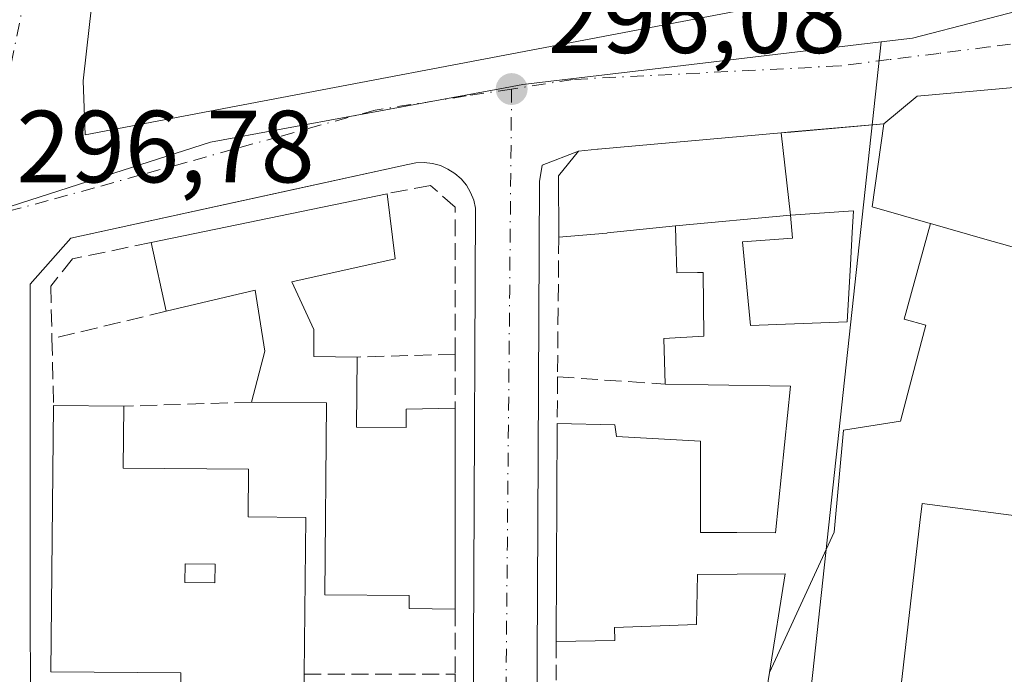
# Model space of a CAD drawing. Units: metres. Extents: x 601397 to 604875, y 4675959 to 4678324.
# Drawn here: x 601716 to 601812, y 4677294 to 4677358 of the extents above; entities that cross this region are included whole.
import ezdxf

# ---------------------------------------------------------------- set-up
doc = ezdxf.new("R2010")
doc.units = ezdxf.units.M
doc.header["$MEASUREMENT"] = 0
doc.linetypes.add('DGN Style 3', pattern=[2.307223458686699, 1.648016756204785, -0.6592067024819142])
doc.linetypes.add('DGN Style 4', pattern=[2.6384748266838614, 1.318413404963828, -0.6592067024819142, 0.001648016756204785, -0.6592067024819142])
for name, color, linetype, lineweight in [('Cultivos leñosos CxS', 92, 'Continuous', 0), ('Edificación Cxs', 1, 'Continuous', 13), ('Elemento construido', 1, 'Continuous', 0), ('Muro lineal', 1, 'DGN Style 3', 13), ('Núcleo urbano CxS', 7, 'Continuous', 0), ('Punto de cota en terreno', 7, 'Continuous', 0), ('Rótulo de punto de cota en terreno', 7, 'Continuous', 0), ('Vía urbana Cxs', 4, 'Continuous', 0), ('Vía urbana eje', 4, 'DGN Style 4', 0)]:
    doc.layers.add(name, color=color, linetype=linetype, lineweight=lineweight)
doc.styles.add('Style-Arial', font='txt')

# ---------------------------------------------------------------- blocks, each defined once
blk = doc.blocks.new('5PATER')
at = {"layer": 'Cultivos leñosos CxS', "linetype": 'Continuous', "lineweight": 0}
h = blk.add_hatch(color=51, dxfattribs=at)
edge = h.paths.add_edge_path()
edge.add_ellipse((0, 0), major_axis=(-0.1095731443231308, -0.1110710700762829), ratio=0.9994222409660322, start_angle=0, end_angle=360)
blk = doc.blocks.new('*U34')
at = {"layer": 'Vía urbana Cxs', "color": 4, "linetype": 'Continuous', "lineweight": 0}
for points in [[(601819.6700999998, 4677426.1801, 297.1285000000062), (601805.4801000003, 4677433.4801, 296.6435999999958), (601801.6402000004, 4677434.940099999, 296.7966000000015), (601781.8201000001, 4677444.890100001, 296.7955999999977), (601752.7801000001, 4677458.550100001, 298.540599999993), (601748.5500999996, 4677456.390100001, 298.2001000000019), (601740.3701, 4677431.780099999, 300.1965999999957), (601740.2011000002, 4677431.2283, 300.3398000000016), (601733.8628000002, 4677410.532299999, 301.2060000000056), (601728.8701, 4677394.2301, 299.4940000000061), (601724.9441999998, 4677386.196599999, 297.2486999999965), (601724.0976, 4677381.751599999, 297.2409000000043), (601724.0976, 4677374.5549, 297.2326999999932), (601724.0976, 4677368.6282, 297.0746000000072), (601722.8274999997, 4677357.4099, 297.102899999998), (601722.1924999999, 4677351.906500001, 296.9155000000028), (601722.4041999998, 4677346.614800001, 296.825800000006), (601785.9042999997, 4677358.6799, 296.9069000000018), (601800.5160999997, 4677360.704399999, 299.3359000000055), (601801.1501000002, 4677360.550100001, 299.079700000002), (601847.5301000001, 4677372.9801, 299.0445999999938)], [(601820.1150000002, 4677351.864600001, 297.309699999998), (601803.7107999995, 4677350.409399999, 297.5212000000029), (601800.4700999996, 4677347.710100001, 298.8766999999934), (601791.3800999997, 4677346.9001, 299.3209999999963), (601790.4259000003, 4677346.8147, 299.4035000000004), (601772.5274999999, 4677345.214299999, 298.9210000000021), (601772.4801000003, 4677345.210100001, 298.9076999999961), (601770.6001000004, 4677345.040100001, 298.1744000000036), (601767.0601000005, 4677343.6501, 296.9716000000044), (601766.7901, 4677342.0601, 297.1491999999998), (601766.2901, 4677235.3301, 295.5973999999987), (601766.2801999999, 4677234.890100001, 295.5117999999929), (601766.3400999998, 4677234.460100001, 295.4435999999987), (601766.4501, 4677234.050100001, 295.3861999999936), (601766.6201, 4677233.6501, 295.3359999999957), (601766.8300999999, 4677233.270099999, 295.288400000005), (601767.1001000004, 4677232.9301, 295.2488000000012), (601767.4001000002, 4677232.620100001, 295.2097000000067), (601767.7500999998, 4677232.360099999, 295.1934999999939), (601768.1201, 4677232.1501, 295.1944999999978), (601768.5201000003, 4677231.9801, 295.2039999999979), (601768.9401000004, 4677231.870100001, 295.2265999999945), (601770.2701000003, 4677232.140100001, 295.454700000002), (601813.5602000002, 4677236.3201, 294.5503999999929)], [(601760.0601000005, 4677231.5101, 294.7967999999965), (601760.5602000002, 4677339.460100001, 296.436400000006), (601760.3701, 4677340.2501, 296.4168000000063), (601760.0701000001, 4677341.0001, 296.4014000000025), (601759.6501000002, 4677341.690099999, 296.3867999999929), (601759.1300999997, 4677342.3101, 296.3684000000067), (601758.5301000001, 4677342.850099999, 296.3705000000046), (601757.8501000004, 4677343.280099999, 296.3871000000072), (601757.1101000002, 4677343.610099999, 296.4211000000068), (601756.3300999999, 4677343.8201, 296.4717999999993), (601755.5201000003, 4677343.9101, 296.5274999999965), (601754.7200999996, 4677343.870100001, 296.5905999999959), (601753.9201999997, 4677343.710100001, 296.6662000000069), (601741.5772000002, 4677341.018100001, 299.0939000000071), (601721.0000999998, 4677336.530099999, 297.1275000000023), (601717.0201000003, 4677332.020099999, 297.4100000000035), (601717.0401999997, 4677260.0701, 296.8604999999953)]]:
    blk.add_polyline3d(points, dxfattribs=at)
blk = doc.blocks.new('*U49')
at = {"layer": 'Edificación Cxs', "color": 1, "linetype": 'Continuous', "lineweight": 13, "elevation": 300.4781999999973, "flags": 128}
blk.add_lwpolyline([(601743.9501, 4677309.220100001), (601743.8101000005, 4677293.890100001), (601743.6901000004, 4677281.4001), (601745.2901, 4677281.390100001), (601745.3400999998, 4677286.970100001), (601753.5201000003, 4677286.9001), (601753.5301000001, 4677287.770099999), (601758.5601000005, 4677287.7301), (601758.5701000001, 4677262.030099999), (601745.8201000001, 4677262.1501), (601745.8901000004, 4677269.1801), (601744.7600999996, 4677269.190099999), (601744.8400999998, 4677277.950099999), (601743.1601, 4677277.960100001), (601743.1101000002, 4677272.370100001), (601738.6501000002, 4677272.4101), (601738.6300999997, 4677269.9801), (601725.9101, 4677270.100099999), (601725.8501000004, 4677264.4001), (601726.7001, 4677264.390100001), (601726.6501000002, 4677258.8301), (601738.1201, 4677258.720100001), (601738.1501000002, 4677262.280099999), (601744.4901000002, 4677262.220100001), (601744.4301000005, 4677255.380100001), (601753.7801000001, 4677255.290100001), (601753.8000999996, 4677256.710100001), (601758.5701000001, 4677256.6601), (601758.5701000001, 4677237.590100001), (601754.0601000005, 4677237.640100001), (601754.0701000001, 4677238.6501), (601744.7701000003, 4677238.7401), (601744.7500999998, 4677236.790100001), (601738.6601, 4677236.850099999), (601738.6401000004, 4677234.6601), (601734.4101, 4677234.700099999), (601734.4901000002, 4677243.1601), (601731.7600999996, 4677243.190099999), (601731.6801000005, 4677235.460100001), (601723.7901, 4677235.540100001), (601723.7801000001, 4677234.130100001), (601718.4801000003, 4677234.1801), (601719.0100999996, 4677289.9301), (601723.0201000003, 4677289.890100001), (601722.9801000003, 4677285.140100001), (601726.0100999996, 4677285.110099999), (601725.9001000002, 4677274.0801), (601738.5601000005, 4677273.960100001), (601738.6501000002, 4677283.210100001), (601733.8101000005, 4677283.2501), (601733.8601000002, 4677288.550100001), (601732.5401, 4677288.5601), (601731.6901000004, 4677288.5701), (601731.7001, 4677289.880100001), (601731.7401000002, 4677294.0101), (601719.0500999996, 4677294.130100001), (601719.3000999996, 4677320.1601), (601726.1601, 4677320.090100001), (601726.1001000004, 4677314.050100001), (601738.3701, 4677313.940099999), (601738.3300999999, 4677309.280099999)], close=True, dxfattribs=at)
at = {"layer": 'Edificación Cxs', "color": 1, "linetype": 'Continuous', "lineweight": 13}
for points in [[(601732.1401000004, 4677302.850099999, 300.4781999999978), (601735.0800999999, 4677302.8201, 300.4781999999978), (601735.1001000004, 4677304.6501, 300.4781999999978), (601732.1601, 4677304.6801, 300.4781999999978)], [(601743.0601000005, 4677245.7401, 300.4781999999978), (601743.0301000001, 4677242.300100001, 300.4781999999978), (601744.6501000002, 4677242.290100001, 300.4781999999978), (601744.6901000004, 4677245.720100001, 300.4781999999978)]]:
    blk.add_3dface(points, dxfattribs=at)

msp = doc.modelspace()

# ---------------------------------------------------------------- linework, layer by layer
at = {"layer": 'Edificación Cxs', "color": 1, "linetype": 'Continuous', "lineweight": 13, "flags": 128}
for points, elevation in [([(601805.0247999998, 4677337.947000001), (601802.4409999996, 4677328.588), (601804.5789999999, 4677328.009), (601802.9749999996, 4677321.975000001), (601802.0850000001, 4677318.634), (601796.5089999996, 4677317.734999999), (601795.619, 4677307.774), (601789.2884000001, 4677294.053200001), (601790.8101000005, 4677303.690099999), (601786.1098999997, 4677303.662699999), (601782.2401000002, 4677303.640100001), (601782.1401000004, 4677298.7501), (601774.1201, 4677298.460100001), (601774.1700999998, 4677297.190099999), (601768.4401000004, 4677297.100099999), (601768.5401, 4677318.390100001), (601774.1801000005, 4677318.2601), (601774.3201000001, 4677317.120100001), (601782.5500999996, 4677316.6801), (601782.5500999996, 4677307.7501), (601786.1058999998, 4677307.735500001), (601789.8601000002, 4677307.720100001), (601791.3201000001, 4677322.050100001), (601783.2811000004, 4677322.187899999), (601779.0701000001, 4677322.2601), (601778.9401000004, 4677326.710100001), (601782.8701, 4677326.940099999), (601782.8000999996, 4677333.1601), (601782.2613000004, 4677333.155900001), (601780.2100999998, 4677333.140100001), (601780.1262999997, 4677336.3367), (601780.0898000002, 4677337.720100001), (601791.3400999998, 4677338.7601), (601791.5301000001, 4677336.530099999), (601786.6401000004, 4677336.1601), (601787.4200999998, 4677327.970100001), (601796.8701, 4677328.350099999), (601797.1842999998, 4677333.928900001), (601797.3607000001, 4677337.062899999), (601797.4801000003, 4677339.1801), (601791.3400999998, 4677338.7601), (601790.4259000003, 4677346.814999999), (601791.3800999997, 4677346.9001), (601800.4700999996, 4677347.710100001), (601799.3300999999, 4677339.5801), (601804.9735000003, 4677337.961300001), (601804.9813000001, 4677337.959100001)], 305.608600000007), ([(601791.3400999998, 4677338.7601), (601780.0898000002, 4677337.720100001), (601773.4501, 4677337.030099999), (601773.3787000002, 4677337.0241), (601768.6901000004, 4677336.630100001), (601768.6501000002, 4677342.600099999), (601770.6001000004, 4677345.040100001), (601772.4801000003, 4677345.210100001), (601772.5274999999, 4677345.214299999), (601790.4259000003, 4677346.814999999)], 301.1898999999976), ([(601742.5900999998, 4677332.2401), (601744.7500999998, 4677327.600099999), (601744.7500999998, 4677324.940099999), (601748.9901000002, 4677324.9001), (601748.9301000005, 4677318.040100001), (601753.7701000003, 4677318.0001), (601753.7600999996, 4677319.800100001), (601758.5500999996, 4677319.9001), (601758.5601000005, 4677300.2501), (601754.0500999996, 4677300.3101), (601754.0601000005, 4677301.5701), (601745.8201000001, 4677301.6501), (601745.9901000002, 4677320.420100001), (601738.6401000004, 4677320.4901), (601739.9700999996, 4677325.470100001), (601739.0201000003, 4677331.450099999), (601730.3201000001, 4677329.370100001), (601728.8601000002, 4677336.100099999), (601751.9101, 4677340.870100001), (601752.6901000004, 4677334.4901)], 302.7085999999983), ([(601796.8701, 4677328.350099999), (601787.4200999998, 4677327.970100001), (601786.6401000004, 4677336.1601), (601791.5301000001, 4677336.530099999), (601791.3400999998, 4677338.7601), (601797.4801000003, 4677339.1801), (601797.3607000001, 4677337.062899999), (601797.1842999998, 4677333.928900001)], 301.4081000000006)]:
    msp.add_lwpolyline(points, close=True, dxfattribs=dict(at, elevation=elevation))
at = {"layer": 'Edificación Cxs', "color": 1, "linetype": 'Continuous', "lineweight": 13, "extrusion": (0.09346367960426734, 0.01934150767282684, 0.9954348028252643), "elevation": 147004.7767372327, "flags": 128}
msp.add_lwpolyline([(4458350.32399957, -1530049.89730953), (4458350.32399957, -1530073.543641119)], dxfattribs=at)
at = {"layer": 'Edificación Cxs', "color": 1, "linetype": 'Continuous', "lineweight": 13, "extrusion": (0.4138165449423258, 0.1127364371202196, 0.9033528451703878), "elevation": 776590.2642313052, "flags": 128}
msp.add_lwpolyline([(4354697.264805962, -1634974.727093278), (4354690.904125988, -1634973.703773445), (4354691.388042229, -1634962.261663441)], dxfattribs=at)
at = {"layer": 'Edificación Cxs', "color": 1, "linetype": 'Continuous', "lineweight": 13, "elevation": 305.608600000007, "flags": 128}
msp.add_lwpolyline([(601829.5701000001, 4677307.2601), (601804.1901000004, 4677310.5801), (601803.9775, 4677308.7227), (601799.9801000003, 4677273.780099999), (601792.5301000001, 4677274.670100001), (601792.8101000005, 4677277.620100001), (601793.0378999999, 4677279.921900001), (601793.8000999996, 4677287.620100001), (601793.6117000004, 4677287.6163), (601788.2401000002, 4677287.5101), (601789.1601, 4677293.2401), (601789.2884000001, 4677294.053200001), (601795.619, 4677307.774), (601796.5089999996, 4677317.734999999), (601802.0850000001, 4677318.634), (601802.9749999996, 4677321.975000001), (601804.5789999999, 4677328.009), (601802.4409999996, 4677328.588), (601805.0247999998, 4677337.947000001), (601810.3161000004, 4677336.428900001), (601810.3229, 4677336.426899999), (601812.7622999996, 4677335.727299999)], dxfattribs=at)
at = {"layer": 'Edificación Cxs', "color": 1, "linetype": 'Continuous', "lineweight": 13, "extrusion": (-0.02953443448789039, 0.1361416055283698, 0.9902490496959028), "elevation": 619305.0221943669, "flags": 128}
msp.add_lwpolyline([(-1579681.272579422, -4400063.394023716), (-1579681.272579422, -4400070.348380151)], dxfattribs=at)
at = {"layer": 'Edificación Cxs', "color": 1, "linetype": 'Continuous', "lineweight": 13, "extrusion": (-0.1071954534687567, 0.001093831157783631, 0.9942373651643887), "elevation": -59088.95685739857, "flags": 128}
msp.add_lwpolyline([(-4683216.343376335, 550802.3796118273), (-4683216.343376334, 550809.279731833)], dxfattribs=at)
at = {"layer": 'Edificación Cxs', "color": 1, "linetype": 'Continuous', "lineweight": 13, "extrusion": (3.465140567556644e-06, -0.006809000695763279, 0.9999768184800675), "elevation": -31548.3692709321, "flags": 128}
msp.add_lwpolyline([(601758.5490657368, 4677213.512121862), (601758.5590662012, 4677193.861666335)], dxfattribs=at)
at = {"layer": 'Edificación Cxs', "color": 1, "linetype": 'Continuous', "lineweight": 13, "extrusion": (2.131138869057379e-05, 0.00453719466985637, 0.9999897066521999), "elevation": 21531.77423441715, "flags": 128}
msp.add_lwpolyline([(601768.4336306993, 4677247.54972233), (601768.5336327576, 4677268.839941474)], dxfattribs=at)
at = {"layer": 'Edificación Cxs', "color": 1, "linetype": 'Continuous', "lineweight": 13, "extrusion": (-0.0007225419075980972, -0.07911833909757202, 0.9968649689660247), "elevation": -370197.5045234393, "flags": 128}
msp.add_lwpolyline([(559005.487172204, 4667952.879407034), (559005.487172204, 4667937.500554599)], dxfattribs=at)
at = {"layer": 'Edificación Cxs', "color": 1, "linetype": 'Continuous', "lineweight": 13}
for points in [[(601768.6901000004, 4677336.630100001, 297.8344999999972), (601768.6501000002, 4677342.600099999, 298.1362999999984), (601770.6001000004, 4677345.040100001, 298.1744000000036), (601772.4801000003, 4677345.210100001, 298.9076999999961), (601772.5274999999, 4677345.214299999, 298.9210000000021), (601790.4259000003, 4677346.8147, 299.4035000000004), (601791.3800999997, 4677346.9001, 299.3209999999963), (601800.4700999996, 4677347.710100001, 298.8766999999934), (601799.3300999999, 4677339.5801, 300.6872000000003)], [(601799.3300999999, 4677339.5801, 300.6872000000003), (601804.9735000003, 4677337.961300001, 301.4131999999955), (601804.9813000001, 4677337.959100001, 301.4130000000005), (601805.0247, 4677337.946699999, 301.4119999999967), (601810.3161000004, 4677336.428900001, 301.0623999999953), (601810.3229, 4677336.426899999, 301.0623000000051), (601812.7622999996, 4677335.727299999, 301.1726999999955), (601834.5105, 4677329.4891, 301.5728999999992), (601841.4801000003, 4677327.4901, 298.4410000000062), (601837.8501000004, 4677313.1601, 299.0994000000064), (601837.0701000001, 4677313.370100001, 299.7917000000016), (601830.6353000002, 4677315.168099999, 304.1015000000043), (601825.6901000004, 4677316.550100001, 305.4759999999951), (601825.6206999999, 4677316.098900001, 305.2817000000068), (601825.3201000001, 4677314.140100001, 304.4557000000059), (601830.1700999998, 4677313.600099999, 302.959400000007), (601829.5701000001, 4677307.2601, 298.8671999999933), (601804.1901000004, 4677310.5801, 302.8524999999936), (601803.9775, 4677308.7227, 302.1907999999967), (601799.9801000003, 4677273.780099999, 297.7434000000067), (601792.5301000001, 4677274.670100001, 300.4223999999958)], [(601796.8701, 4677328.350099999, 301.4081000000006), (601797.1842999998, 4677333.928900001, 300.3773999999976), (601797.3607000001, 4677337.062899999, 300.6708000000072), (601797.4801000003, 4677339.1801, 300.7633999999962), (601791.3400999998, 4677338.7601, 300.0396000000038), (601791.5301000001, 4677336.530099999, 298.8864000000031), (601786.6401000004, 4677336.1601, 299.9073999999964), (601787.4200999998, 4677327.970100001, 298.9021999999969), (601796.8701, 4677328.350099999, 301.4081000000006)], [(601796.8701, 4677328.350099999, 301.4081000000006), (601797.1842999998, 4677333.928900001, 300.3773999999976), (601797.3607000001, 4677337.062899999, 300.6708000000072), (601797.4801000003, 4677339.1801, 300.7633999999962), (601791.3400999998, 4677338.7601, 300.0396000000038), (601791.5301000001, 4677336.530099999, 298.8864000000031), (601786.6401000004, 4677336.1601, 299.9073999999964), (601787.4200999998, 4677327.970100001, 298.9021999999969), (601796.8701, 4677328.350099999, 301.4081000000006)], [(601779.0701000001, 4677322.2601, 297.764599999995), (601778.9401000004, 4677326.710100001, 297.3607999999949), (601782.8701, 4677326.940099999, 298.7747999999993), (601782.8000999996, 4677333.1601, 298.9551000000066), (601782.2613000004, 4677333.155900001, 298.9431999999942), (601780.2100999998, 4677333.140100001, 298.3215000000055), (601780.1262999997, 4677336.3367, 300.3562999999995), (601780.0900999998, 4677337.720100001, 301.1898999999976), (601773.4501, 4677337.030099999, 300.0440999999992), (601773.3787000002, 4677337.0241, 300.0265000000072), (601768.6901000004, 4677336.630100001, 297.8344999999972)], [(601742.5900999998, 4677332.2401, 302.7085999999982), (601744.7500999998, 4677327.600099999, 298.3828000000067), (601744.7500999998, 4677324.940099999, 298.664499999999), (601748.9901000002, 4677324.9001, 297.7416999999987)], [(601738.6401000004, 4677320.4901, 299.7550999999949), (601739.9700999996, 4677325.470100001, 299.8534999999974), (601739.0201000003, 4677331.450099999, 302.6619000000064), (601730.3201000001, 4677329.370100001, 300.5878999999986)], [(601748.9901000002, 4677324.9001, 297.7416999999987), (601748.9301000005, 4677318.040100001, 298.9903999999952), (601753.7701000003, 4677318.0001, 298.7483999999968), (601753.7600999996, 4677319.800100001, 298.341499999995), (601758.5500999996, 4677319.9001, 297.4269000000059)], [(601768.5401, 4677318.390100001, 297.0486999999994), (601774.1801000005, 4677318.2601, 297.686600000001), (601774.3201000001, 4677317.120100001, 297.9443000000028), (601782.5500999996, 4677316.6801, 296.5715000000055), (601782.5500999996, 4677307.7501, 298.0095000000001), (601786.1058999998, 4677307.735500001, 297.6276999999973), (601789.8601000002, 4677307.720100001, 298.2837), (601791.3201000001, 4677322.050100001, 300.1333000000013), (601783.2811000004, 4677322.187899999, 298.6444000000047), (601779.0701000001, 4677322.2601, 297.764599999995)], [(601758.5601000005, 4677300.2501, 297.2930999999954), (601754.0500999996, 4677300.3101, 298.3132999999943), (601754.0601000005, 4677301.5701, 298.9749000000011), (601745.8201000001, 4677301.6501, 299.0158999999985), (601745.9901000002, 4677320.420100001, 298.7073999999994), (601738.6401000004, 4677320.4901, 299.7550999999949)], [(601731.7001, 4677289.880100001, 298.5071000000025), (601731.7401000002, 4677294.0101, 299.2458999999944), (601719.0500999996, 4677294.130100001, 297.9618000000046), (601719.3000999996, 4677320.1601, 298.1358999999939)], [(601726.1601, 4677320.090100001, 298.8755999999994), (601726.1001000004, 4677314.050100001, 299.6779999999999), (601738.3701, 4677313.940099999, 299.4033000000054), (601738.3300999999, 4677309.280099999, 299.9579999999987), (601743.9501, 4677309.220100001, 299.1554999999935)], [(601735.1001000004, 4677304.6501, 299.8613999999943), (601732.1601, 4677304.6801, 299.8052000000025), (601732.1401000004, 4677302.850099999, 299.6815000000061), (601735.0800999999, 4677302.8201, 299.670299999998), (601735.1001000004, 4677304.6501, 299.8613999999943)], [(601735.1001000004, 4677304.6501, 299.8613999999943), (601732.1601, 4677304.6801, 299.8052000000025), (601732.1401000004, 4677302.850099999, 299.6815000000061), (601735.0800999999, 4677302.8201, 299.670299999998), (601735.1001000004, 4677304.6501, 299.8613999999943)], [(601789.1601, 4677293.2401, 298.0237000000052), (601789.2884999998, 4677294.053500001, 297.991599999994), (601790.8101000005, 4677303.690099999, 298.5908000000054), (601786.1098999997, 4677303.662699999, 297.287599999996), (601782.2401000002, 4677303.640100001, 297.7810999999929), (601782.1401000004, 4677298.7501, 296.7011999999959), (601774.1201, 4677298.460100001, 298.2351999999955), (601774.1700999998, 4677297.190099999, 297.7937999999995), (601768.4401000004, 4677297.100099999, 297.1453000000038)], [(601743.8101000005, 4677293.890100001, 297.9386999999988), (601743.6901000004, 4677281.4001, 298.6800999999978), (601745.2901, 4677281.390100001, 298.8877999999968), (601745.3400999998, 4677286.970100001, 297.9456000000064), (601753.5201000003, 4677286.9001, 297.7195999999968), (601753.5301000001, 4677287.770099999, 297.4477000000043), (601758.5601000005, 4677287.7301, 297.0197000000044)]]:
    msp.add_polyline3d(points, dxfattribs=at)
msp.add_3dface([(601735.1001000004, 4677304.6501, 299.8613999999943), (601735.0800999999, 4677302.8201, 299.8613999999943), (601732.1401000004, 4677302.850099999, 299.8613999999943), (601732.1601, 4677304.6801, 299.8613999999943)], dxfattribs=at)
at = {"layer": 'Elemento construido', "color": 1, "linetype": 'Continuous', "lineweight": 0}
for points in [[(601767.0601000005, 4677343.6501, 296.9716000000044), (601766.7901, 4677342.0601, 297.1491999999998), (601766.2901, 4677235.3301, 295.5973999999987), (601766.2801000001, 4677234.890100001, 295.5117000000027), (601766.3400999998, 4677234.460100001, 295.4435999999987), (601766.4501, 4677234.050100001, 295.3861999999936), (601766.6201, 4677233.6501, 295.3359999999957), (601766.8300999999, 4677233.270099999, 295.288400000005), (601767.1001000004, 4677232.9301, 295.2488000000012), (601767.4001000002, 4677232.620100001, 295.2097000000067), (601767.7500999998, 4677232.360099999, 295.1934999999939), (601768.1201, 4677232.1501, 295.1944999999978), (601768.5201000003, 4677231.9801, 295.2039999999979), (601768.9401000004, 4677231.870100001, 295.2265999999945), (601770.2701000003, 4677232.140100001, 295.454700000002), (601813.5601000005, 4677236.3201, 294.5503999999929), (601817.4101, 4677237.4901, 294.396900000007), (601820.5301000001, 4677239.340100001, 294.4918999999936), (601821.5601000005, 4677240.4301, 294.5938000000024), (601851.7001, 4677346.870100001, 295.3169000000053)], [(601760.0601000005, 4677231.5101, 294.7967999999965), (601760.5601000005, 4677339.460100001, 296.436400000006), (601760.3701, 4677340.2501, 296.4168000000063), (601760.0701000001, 4677341.0001, 296.4014000000025), (601759.6501000002, 4677341.690099999, 296.3867999999929), (601759.1300999997, 4677342.3101, 296.3684000000067), (601758.5301000001, 4677342.850099999, 296.3705000000046), (601757.8501000004, 4677343.280099999, 296.3871000000072), (601757.1101000002, 4677343.610099999, 296.4211000000068), (601756.3300999999, 4677343.8201, 296.4717999999993), (601755.5201000003, 4677343.9101, 296.5274999999965), (601754.7200999996, 4677343.870100001, 296.5905999999959), (601753.9200999998, 4677343.710100001, 296.6662000000069), (601721.0000999998, 4677336.530099999, 297.1275000000023), (601717.0201000003, 4677332.020099999, 297.4100000000035), (601717.0401, 4677260.0701, 296.860400000005)]]:
    msp.add_polyline3d(points, dxfattribs=at)
at = {"layer": 'Muro lineal', "color": 1, "linetype": 'DGN Style 3', "lineweight": 13, "extrusion": (-0.0008428813282689547, -0.08863221358376337, 0.9960640643383882), "elevation": -414773.2565524353, "flags": 128}
msp.add_lwpolyline([(557262.6022396075, 4664442.639175587), (557262.6022396075, 4664428.91453817)], dxfattribs=at)
at = {"layer": 'Muro lineal', "color": 1, "linetype": 'DGN Style 3', "lineweight": 13, "extrusion": (-0.245858284771931, -0.05876827401269565, 0.9675226063398068), "elevation": -422528.1328762749, "flags": 128}
msp.add_lwpolyline([(-4409279.4441786, 1618398.673057089), (-4409279.4441786, 1618386.802867522)], dxfattribs=at)
at = {"layer": 'Muro lineal', "color": 1, "linetype": 'DGN Style 3', "lineweight": 13, "extrusion": (-0.001916202301472009, 0.08354642065313758, 0.996502044034426), "elevation": 389917.4347511738, "flags": 128}
msp.add_lwpolyline([(-708810.8745613475, -4645966.274286143), (-708810.8745613475, -4645959.709603215)], dxfattribs=at)
at = {"layer": 'Muro lineal', "color": 1, "linetype": 'DGN Style 3', "lineweight": 13, "extrusion": (0.08852344105921357, 0.00250013902585563, 0.9960709561511607), "elevation": 65259.42563671002, "flags": 128}
msp.add_lwpolyline([(4658472.355023294, -730657.7259313936), (4658472.355023294, -730648.1243945333)], dxfattribs=at)
at = {"layer": 'Muro lineal', "color": 1, "linetype": 'DGN Style 3', "lineweight": 13, "extrusion": (0, 0.1010923450560326, 0.9948770465595596), "elevation": 473137.1404741964, "flags": 128}
msp.add_lwpolyline([(-601758.5500999998, -4653333.437579925), (-601758.5500999998, -4653328.140442939)], dxfattribs=at)
at = {"layer": 'Muro lineal', "color": 1, "linetype": 'DGN Style 3', "lineweight": 13, "extrusion": (0.0004106236704502426, 0.09382750646085837, 0.9955883840320452), "elevation": 439403.9601085086, "flags": 128}
msp.add_lwpolyline([(-581293.3082742197, -4659237.900191649), (-581293.3082742197, -4659233.309897269)], dxfattribs=at)
at = {"layer": 'Muro lineal', "color": 1, "linetype": 'DGN Style 3', "lineweight": 13, "extrusion": (-0.1079764431519977, 0.007191580435129868, 0.9941274409727803), "elevation": -31044.60833837187, "flags": 128}
msp.add_lwpolyline([(-4706974.19796674, 287933.4870316192), (-4706974.19796674, 287944.082539703)], dxfattribs=at)
at = {"layer": 'Muro lineal', "color": 1, "linetype": 'DGN Style 3', "lineweight": 13, "extrusion": (-0.07022644298726964, -0.002250847531574457, 0.9975285361285388), "elevation": -52486.88531564399, "flags": 128}
msp.add_lwpolyline([(-4655643.273548207, 749431.3072503804), (-4655643.273548208, 749418.7899056037)], dxfattribs=at)
at = {"layer": 'Muro lineal', "color": 1, "linetype": 'DGN Style 3', "lineweight": 13, "extrusion": (0, -0.1410405750941864, 0.9900038162437059), "elevation": -659394.7958587429, "flags": 128}
msp.add_lwpolyline([(601758.5601000005, 4630587.027706435), (601758.5601000005, 4630580.593387804)], dxfattribs=at)
at = {"layer": 'Muro lineal', "color": 1, "linetype": 'DGN Style 3', "lineweight": 13, "extrusion": (-0.0005110089448292006, -0.09658068779002983, 0.9953250271222276), "elevation": -451748.3238277952, "flags": 128}
msp.add_lwpolyline([(577012.7590785827, 4658563.430305407), (577012.7590785827, 4658559.632497851)], dxfattribs=at)
at = {"layer": 'Muro lineal', "color": 1, "linetype": 'DGN Style 3', "lineweight": 13, "extrusion": (0.1047159732494517, -7.099388016911976e-05, 0.9945021668685742), "elevation": 62976.43016224926, "flags": 128}
msp.add_lwpolyline([(4677700.776980681, -595250.5744695207), (4677700.776980681, -595265.4060142686)], dxfattribs=at)
at = {"layer": 'Muro lineal', "color": 1, "linetype": 'DGN Style 3', "lineweight": 13, "extrusion": (0, 0.1025619751789656, 0.9947266163360612), "elevation": 480007.3214805626, "flags": 128}
msp.add_lwpolyline([(-601758.5601000005, -4652598.317068689), (-601758.5601000005, -4652592.134465449)], dxfattribs=at)
at = {"layer": 'Muro lineal', "color": 1, "linetype": 'DGN Style 3', "lineweight": 13}
for points in [[(601758.5500999996, 4677325.170100001, 296.8913999999932), (601758.5500999996, 4677339.540100001, 296.6836000000039), (601756.1601, 4677341.670100001, 296.6753999999929), (601751.9101, 4677340.870100001, 297.3622000000032)], [(601728.8601000002, 4677336.100099999, 299.6190999999963), (601721.1601, 4677334.5001, 297.3888000000007), (601719.0301000001, 4677331.840100001, 297.5032999999967), (601719.1501000002, 4677326.700099999, 297.5872999999993)]]:
    msp.add_polyline3d(points, dxfattribs=at)
at = {"layer": 'Núcleo urbano CxS', "color": 7, "linetype": 'Continuous', "lineweight": 0, "extrusion": (-0.001303732671729447, -0.01201556497526881, 0.999926960572344), "elevation": -56690.00707303903, "flags": 128}
msp.add_lwpolyline([(601800.0864861998, 4677012.181437837), (601786.3790955618, 4676885.859518721)], dxfattribs=at)
msp.add_lwpolyline([(601800.0864861998, 4677012.181437837), (601786.3790955618, 4676885.859518721)], dxfattribs=at)
at = {"layer": 'Núcleo urbano CxS', "color": 7, "linetype": 'Continuous', "lineweight": 0}
for points in [[(601816.3629000002, 4677359.452099999, 295.2844000000041), (601803.2555000001, 4677356.077099999, 295.6251000000047), (601800.2125000004, 4677355.7127, 295.6726000000053), (601778.6719000004, 4677353.140100001, 295.9783000000025), (601765.1794999996, 4677351.5307, 296.1812999999966), (601762.9105000002, 4677351.112700001, 296.2151000000013), (601734.6363000004, 4677345.9191, 296.6585000000051), (601721.7505000001, 4677341.782099999, 296.8087999999989), (601712.1904999996, 4677338.7141, 296.9235999999946), (601713.0340999998, 4677348.732899999, 297.0023999999976), (601714.3815000001, 4677364.7851, 297.1907999999967), (601715.4914999995, 4677368.1929, 297.2111000000005), (601715.9260999998, 4677369.5241, 297.2021999999997), (601728.5334999999, 4677408.2885, 297.0546000000031), (601737.4036999998, 4677434.7215, 296.4857000000048), (601645.6595000001, 4677459.8991, 298.4663), (601635.6574999997, 4677432.2301, 299.4934999999969), (601591.6341000004, 4677442.129899999, 299.4251999999979), (601542.4297000002, 4677466.377900001, 299.4257999999973), (601516.8953, 4677480.201900001, 299.5187000000006), (601497.9391000001, 4677490.462300001, 299.855899999995), (601456.7465000004, 4677500.239700001, 301.0869999999995), (601459.0031000003, 4677511.954299999, 301.3657999999996), (601460.9407000003, 4677517.865, 301.4809999999998)], [(601890.7823000001, 4677395.5339, 293.633799999996), (601888.3942999998, 4677393.592499999, 293.6520000000019), (601887.2843000004, 4677392.691500001, 293.6567000000068), (601878.0358999996, 4677383.2459, 293.8304999999964), (601857.2484999998, 4677372.444700001, 294.1634999999951), (601856.6464999998, 4677372.1337, 294.1732999999949), (601847.8280999997, 4677367.554300001, 294.3160999999964), (601816.3629000002, 4677359.452099999, 295.2844000000041), (601803.2555000001, 4677356.077099999, 295.6251000000047), (601800.2125000004, 4677355.7127, 295.6726000000053)], [(601890.7823000001, 4677395.5339, 293.633799999996), (601888.3942999998, 4677393.592499999, 293.6520000000019), (601887.2843000004, 4677392.691500001, 293.6567000000068), (601878.0358999996, 4677383.2459, 293.8304999999964), (601857.2484999998, 4677372.444700001, 294.1634999999951), (601856.6464999998, 4677372.1337, 294.1732999999949), (601847.8280999997, 4677367.554300001, 294.3160999999964), (601816.3629000002, 4677359.452099999, 295.2844000000041), (601803.2555000001, 4677356.077099999, 295.6251000000047), (601800.2125000004, 4677355.7127, 295.6726000000053)], [(601800.2125000004, 4677355.7127, 295.6726000000053), (601778.6719000004, 4677353.140100001, 295.9783000000025), (601765.1794999996, 4677351.5307, 296.1812999999966), (601762.9105000002, 4677351.112700001, 296.2151000000013), (601734.6363000004, 4677345.9191, 296.6585000000051), (601721.7505000001, 4677341.782099999, 296.8087999999989), (601712.1904999996, 4677338.7141, 296.9235999999946)]]:
    msp.add_polyline3d(points, dxfattribs=at)
for points in [[(601904.0692999996, 4677311.8037, 294.5944000000018), (601901.9479, 4677312.4957, 294.6000000000058), (601849.3230999997, 4677329.670299999, 294.6714000000065), (601829.6171000004, 4677257.969500001, 294.1540999999997), (601823.2071000002, 4677232.722100001, 293.8555000000051), (601786.5071, 4677229.399900001, 294.1368999999977), (601800.2125000004, 4677355.7127, 295.6726000000053), (601803.2555000001, 4677356.077099999, 295.6251000000047), (601816.3629000002, 4677359.452099999, 295.2844000000041), (601847.8280999997, 4677367.554300001, 294.3160999999964), (601856.6464999998, 4677372.1337, 294.1732999999949), (601857.2484999998, 4677372.444700001, 294.1634999999951), (601878.0358999996, 4677383.2459, 293.8304999999964), (601887.2843000004, 4677392.691500001, 293.6567000000068), (601888.3942999998, 4677393.592499999, 293.6520000000019), (601890.7823000001, 4677395.5339, 293.633799999996), (601900.4486999996, 4677382.561899999, 293.8331999999937), (601914.0185000002, 4677392.6669, 293.6778000000049), (601922.3948999997, 4677381.4235, 293.027700000006), (601914.7928999999, 4677356.540300001, 294.1731), (601917.5532999998, 4677355.6799, 294.1613999999972)], [(601786.5071, 4677229.399900001, 294.1368999999977), (601786.4581000004, 4677229.3959, 294.1364999999932), (601778.7329000002, 4677147.3323, 292.6861000000063), (601755.1196999997, 4677143.809699999, 292.5584999999992), (601713.3081, 4677139.365499999, 292.3959999999934), (601713.9883000003, 4677197.4957, 293.5917999999947), (601713.8982999995, 4677223.2763, 294.0244999999995), (601713.9351000005, 4677314.125499999, 296.5345999999991), (601713.9351000005, 4677314.318499999, 296.5390000000043), (601713.9351000005, 4677314.5395, 296.5442000000039), (601713.9845000004, 4677323.931500001, 296.834400000007), (601712.2845000001, 4677337.919500001, 296.9103000000032), (601712.2231000002, 4677338.4275, 296.9187999999995), (601712.1904999996, 4677338.7141, 296.9235999999946), (601721.7505000001, 4677341.782099999, 296.8087999999989), (601734.6363000004, 4677345.9191, 296.6585000000051), (601762.9105000002, 4677351.112700001, 296.2151000000013), (601765.1794999996, 4677351.5307, 296.1812999999966), (601778.6719000004, 4677353.140100001, 295.9783000000025), (601800.2125000004, 4677355.7127, 295.6726000000053)]]:
    msp.add_polyline3d(points, close=True, dxfattribs=at)
at = {"layer": 'Vía urbana Cxs', "color": 4, "linetype": 'Continuous', "lineweight": 0, "extrusion": (0.08895809324047833, -0.9960303411766003, 0.003164980670397935), "elevation": -4605244.267203701, "flags": 128}
msp.add_lwpolyline([(1015504.547486535, 14874.46028790345), (1015495.42146897, 14874.90459151595), (1015494.463455, 14874.98709054198), (1015476.493647006, 14874.50458713685), (1015476.446061306, 14874.49128730881), (1015474.558391934, 14873.75798438593)], dxfattribs=at)
at = {"layer": 'Vía urbana Cxs', "color": 4, "linetype": 'Continuous', "lineweight": 0, "extrusion": (-0.2806829611804921, -0.1102116712584825, 0.9534518670710979), "elevation": -684120.472971032, "flags": 128}
msp.add_lwpolyline([(-4133803.855339305, 2164100.1437652), (-4133803.855339305, 2164096.154977434)], dxfattribs=at)
at = {"layer": 'Vía urbana Cxs', "color": 4, "linetype": 'Continuous', "lineweight": 0}
for points in [[(601728.8701, 4677394.2301, 299.4940000000061), (601724.9441999998, 4677386.196599999, 297.2486999999965), (601724.0976, 4677381.751599999, 297.2409000000043), (601724.0976, 4677374.5549, 297.2326999999932), (601724.0976, 4677368.6282, 297.0746000000072), (601722.8274999997, 4677357.4099, 297.102899999998), (601722.1924999999, 4677351.906500001, 296.9155000000028)], [(601722.1924999999, 4677351.906500001, 296.9155000000028), (601722.4041999998, 4677346.614800001, 296.825800000006), (601785.9042999997, 4677358.6799, 296.9069000000018), (601800.5160999997, 4677360.704399999, 299.3359000000055)], [(601851.7001999998, 4677346.870100001, 295.3168000000005), (601851.9973999998, 4677350.1448, 294.8742000000057), (601847.2350000005, 4677351.203199999, 296.4116000000067), (601843.3984000003, 4677352.1292, 297.1803999999975), (601837.1807000004, 4677352.393800001, 297.3591000000015), (601829.5077999998, 4677352.393800001, 297.8424999999988), (601820.1150000002, 4677351.864600001, 297.309699999998), (601803.7107999995, 4677350.409399999, 297.5212000000029), (601800.4700999996, 4677347.710100001, 298.8766999999934)], [(601760.0601000005, 4677231.5101, 294.7967999999965), (601760.5602000002, 4677339.460100001, 296.436400000006), (601760.3701, 4677340.2501, 296.4168000000063), (601760.0701000001, 4677341.0001, 296.4014000000025), (601759.6501000002, 4677341.690099999, 296.3867999999929), (601759.1300999997, 4677342.3101, 296.3684000000067), (601758.5301000001, 4677342.850099999, 296.3705000000046), (601757.8501000004, 4677343.280099999, 296.3871000000072), (601757.1101000002, 4677343.610099999, 296.4211000000068), (601756.3300999999, 4677343.8201, 296.4717999999993), (601755.5201000003, 4677343.9101, 296.5274999999965), (601754.7200999996, 4677343.870100001, 296.5905999999959), (601753.9201999997, 4677343.710100001, 296.6662000000069), (601741.5772000002, 4677341.018100001, 299.0939000000071), (601721.0000999998, 4677336.530099999, 297.1275000000023), (601717.0201000003, 4677332.020099999, 297.4100000000035), (601717.0401999997, 4677260.0701, 296.8604999999953)], [(601767.0601000005, 4677343.6501, 296.9716000000044), (601766.7901, 4677342.0601, 297.1491999999998), (601766.2901, 4677235.3301, 295.5973999999987), (601766.2801999999, 4677234.890100001, 295.5117999999929), (601766.3400999998, 4677234.460100001, 295.4435999999987), (601766.4501, 4677234.050100001, 295.3861999999936), (601766.6201, 4677233.6501, 295.3359999999957), (601766.8300999999, 4677233.270099999, 295.288400000005), (601767.1001000004, 4677232.9301, 295.2488000000012), (601767.4001000002, 4677232.620100001, 295.2097000000067), (601767.7500999998, 4677232.360099999, 295.1934999999939), (601768.1201, 4677232.1501, 295.1944999999978), (601768.5201000003, 4677231.9801, 295.2039999999979)]]:
    msp.add_polyline3d(points, dxfattribs=at)
at = {"layer": 'Vía urbana eje', "color": 4, "linetype": 'DGN Style 4', "lineweight": 0, "extrusion": (0.9999574338301495, -0.009220304184564074, 0.000341348160251924), "elevation": 558611.9547476101, "flags": 128}
msp.add_lwpolyline([(4682700.723763081, 105.5087425038174), (4682695.783512055, 105.6015440172616), (4682690.833353657, 105.844342077166), (4682685.883103055, 105.7960435673494), (4682680.932944658, 105.5890416534566), (4682671.032443455, 105.4155446383183), (4682666.082285059, 105.5136427066484), (4682661.132034456, 105.5643441910806), (4682656.191875634, 105.5143422995064), (4682651.241625033, 105.3935437939188), (4682646.291466635, 105.0755418864884), (4682641.341216034, 104.9270433825232), (4682636.391057635, 105.2376414384672), (4682626.490556434, 105.272944411172), (4682621.540398035, 105.2311424876434), (4682616.60014701, 104.7623440338052), (4682611.64998861, 104.337842132585), (4682606.69973801, 104.4204436151459), (4682601.749579612, 104.368741692204), (4682591.849078409, 104.173644678331), (4682586.898920011, 104.0509427595147), (4682581.94866941, 104.010044249284), (4682577.008510589, 103.4804423856592)], dxfattribs=at)
at = {"layer": 'Vía urbana eje', "color": 4, "linetype": 'DGN Style 4', "lineweight": 0}
for points in [[(601747.1501000002, 4677464.8201, 296.5559000000067), (601745.7301000003, 4677460.350099999, 296.5749999999971), (601744.3101000005, 4677455.870100001, 297.1867000000057), (601742.8901000004, 4677451.4001, 296.9657000000007), (601741.4700999996, 4677446.920100001, 297.3215999999957), (601740.0500999996, 4677442.450099999, 297.8708000000042), (601737.2100999998, 4677433.4901, 297.3178999999946), (601735.8000999996, 4677429.020099999, 298.4242999999988), (601734.3800999997, 4677424.540100001, 298.5491000000038), (601732.9600999998, 4677420.0701, 297.9902000000002), (601731.5401, 4677415.590100001, 298.3883999999962), (601730.1201, 4677411.120100001, 298.834799999997), (601726.1901000004, 4677398.850099999, 299.0135000000009), (601724.8800999997, 4677394.770099999, 298.3108999999968), (601723.5800999999, 4677390.6801, 297.3794999999955), (601722.2701000003, 4677386.590100001, 297.1949000000022), (601720.9600999998, 4677382.5101, 297.6018999999943), (601717.0401, 4677362.920100001, 297.0611999999965), (601712.1401000004, 4677338.450099999, 296.9385000000038)], [(601825.2801000001, 4677357.050100001, 295.2914000000019), (601820.4200999998, 4677356.440099999, 295.569399999993), (601815.5601000005, 4677355.8201, 295.6799000000028), (601810.7100999998, 4677355.210100001, 295.8322999999946), (601805.8501000004, 4677354.590100001, 296.1107999999949), (601800.9901000002, 4677353.9801, 296.1183000000019), (601796.1300999997, 4677353.360099999, 295.9474000000046), (601770.0800999999, 4677352.040100001, 296.1362999999984), (601764.0701000001, 4677351.100099999, 296.1898999999976)], [(601764.0701000001, 4677351.100099999, 296.1898999999976), (601759.6201, 4677350.420100001, 296.2488000000012), (601750.7301000003, 4677349.040100001, 296.3763999999938), (601741.4101, 4677346.470100001, 296.7356), (601736.8800999997, 4677345.210100001, 296.8209999999963), (601732.3601000002, 4677343.950099999, 296.7290000000066), (601727.8300999999, 4677342.700099999, 296.6873999999953), (601723.3000999996, 4677341.440099999, 296.8608999999997), (601718.7801000001, 4677340.190099999, 296.8616999999941), (601712.1401000004, 4677338.450099999, 296.9385000000038)]]:
    msp.add_polyline3d(points, dxfattribs=at)

# ---------------------------------------------------------------- block references
at = {"layer": 'Edificación Cxs', "color": 1, "linetype": 'Continuous', "lineweight": 13}
msp.add_blockref('*U49', (0, 0), dxfattribs=at)
at = {"layer": 'Punto de cota en terreno', "color": 7, "linetype": 'Continuous', "lineweight": 0, "xscale": 10, "yscale": 10, "zscale": 10}
msp.add_blockref('5PATER', (601764.0800000001, 4677351.100000001, 296.0800000000018), dxfattribs=at)
at = {"layer": 'Vía urbana Cxs', "color": 4, "linetype": 'Continuous', "lineweight": 0}
msp.add_blockref('*U34', (0, 0), dxfattribs=at)

# ---------------------------------------------------------------- texts
at = {"layer": 'Rótulo de punto de cota en terreno', "color": 7, "linetype": 'Continuous', "lineweight": 0, "style": 'Style-Arial'}
for s, p in [('296,08', (601767.6078000005, 4677354.627800001)), ('296,78', (601715.6777999997, 4677341.977800001))]:
    msp.add_text(s, height=7.000000000000002, dxfattribs=at).set_placement(p)

doc.saveas('drawing.dxf')
